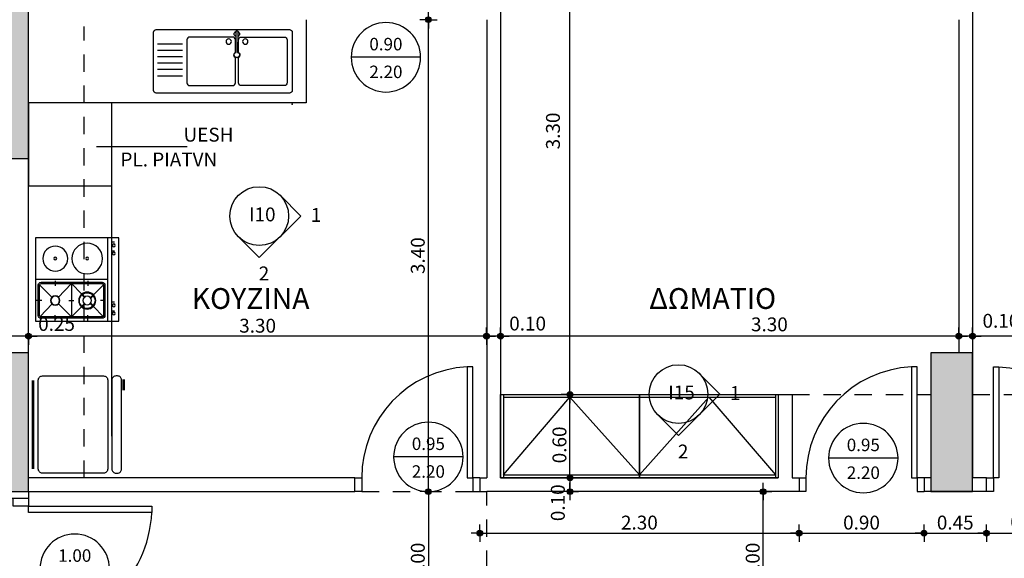
# Model space of a CAD drawing. Extents: x 780 to 1684, y 1729 to 3578.
# Drawn here: x 855 to 862, y 1789 to 1793 of the extents above; entities that cross this region are included whole.
import ezdxf
from ezdxf.enums import TextEntityAlignment as Align

# ---------------------------------------------------------------- set-up
doc = ezdxf.new("R2010")
doc.units = 0
doc.header["$MEASUREMENT"] = 0
doc.linetypes.add('HIDDEN2', pattern=[0.1875, 0.125, -0.0625])
doc.layers.get('0').update_dxf_attribs({"linetype": 'CONTINUOUS'})
doc.layers.get('DEFPOINTS').update_dxf_attribs({"linetype": 'CONTINUOUS'})
for name, color, linetype in [('ATTRIBUTES', 3, 'CONTINUOUS'), ('COL', 6, 'CONTINUOUS'), ('DIMENSIONS', 4, 'CONTINUOUS'), ('K-DIM', 1, 'CONTINUOUS'), ('K-FURN', 2, 'CONTINUOUS'), ('K-FURN-F', 2, 'CONTINUOUS'), ('K-PROV-HID', 1, 'HIDDEN2'), ('K-TOMI-FILL', 252, 'CONTINUOUS'), ('K-WALL', 5, 'CONTINUOUS'), ('SYMBOLS', 3, 'CONTINUOUS'), ('TEXT', 1, 'CONTINUOUS'), ('WIN-DOORS', 2, 'CONTINUOUS')]:
    doc.layers.add(name, color=color, linetype=linetype)
doc.styles.add('GR-SANS', font='GR-SANS.SHX', dxfattribs={"height": 0.125})
doc.styles.add('GREEKWIN', font='ARIAL.TTF')
doc.dimstyles.new('dimblk', dxfattribs={"dimscale": 0.05, "dimtxt": 2, "dimasz": 0.05, "dimexe": 0.18, "dimexo": 0.0625, "dimgap": 0.5, "dimtad": 1, "dimzin": 0, "dimdsep": 46, "dimtxsty": 'GREEKWIN', "dimblk1": 'DIMBLK', "dimblk2": 'DIMBLK', "dimsah": 1, "dimcen": 0.09, "dimse1": 1, "dimse2": 1, "dimclrt": 3, "dimadec": 0, "dimazin": 0, "dimtfac": 1, "dimtmove": 2, "dimatfit": 3, "dimldrblk": 'DIMBLK', "dimfxl": 0, "dimtolj": 1, "dimtzin": 0, "dimarcsym": 0})

# ---------------------------------------------------------------- blocks, each defined once
blk = doc.blocks.new('d090r10k')
at = {"layer": 'WIN-DOORS'}
blk.add_lwpolyline([(-0.05, 0), (-0.05, 0.8), (-0.09, 0.8), (-0.09, 0)], close=True, dxfattribs=at)
for points in [[(-0.9, 0), (-0.85, 0), (-0.85, -0.1), (-0.9, -0.1)], [(0, 0), (-0.05, 0), (-0.05, -0.1), (0, -0.1)]]:
    blk.add_lwpolyline(points, dxfattribs=at)
at = {"layer": 'WIN-DOORS', "color": 1}
blk.add_arc((-0.05, 0), 0.8, 92.86598, 180, dxfattribs=at)
blk = doc.blocks.new('DIMDR')
at = {"layer": 'ATTRIBUTES'}
blk.add_line((-0.25, 0), (0.25, 0), dxfattribs=at)
blk.add_circle((0, 0), 0.25, dxfattribs=at)
at = {"layer": 'ATTRIBUTES', "style": 'GREEKWIN'}
for tag, p in [('PL', (0, 0.05)), ('PR', (0, -0.15))]:
    blk.add_attdef(tag, text='', height=0.09, dxfattribs=at).set_placement(p, align=Align.CENTER)
blk = doc.blocks.new('D090L10K')
at = {"layer": 'WIN-DOORS'}
blk.add_lwpolyline([(0.05, 0.1), (0.05, 0.9), (0.09, 0.9), (0.09, 0.1)], close=True, dxfattribs=at)
for points in [[(0, 0.1), (0.05, 0.1), (0.05, 0), (0, 0)], [(0.9, 0.1), (0.85, 0.1), (0.85, 0), (0.9, 0)]]:
    blk.add_lwpolyline(points, dxfattribs=at)
at = {"layer": 'WIN-DOORS', "color": 1}
blk.add_arc((0.05, 0.1), 0.8, 0, 87.13402, dxfattribs=at)
blk = doc.blocks.new('SINK')
at = {"layer": 'K-FURN', "color": 2}
for p, q in [((0.7913, 0.4333), (0.9705, 0.4333)), ((0.7913, 0.3874), (0.9705, 0.3874)), ((0.7913, 0.3415), (0.9705, 0.3415)), ((0.7913, 0.2956), (0.9705, 0.2956)), ((0.7913, 0.2498), (0.9705, 0.2498)), ((0.7913, 0.2039), (0.9705, 0.2039))]:
    blk.add_line(p, q, dxfattribs=at)
at = {"layer": 'K-FURN'}
blk.add_lwpolyline([(0.02, 0.0804), (0.98, 0.0804, 0.414214), (1, 0.1004), (1, 0.5186, 0.414214), (0.98, 0.5386), (0.02, 0.5386, 0.414214), (0, 0.5186), (0, 0.1004, 0.414214)], format="xyb", close=True, dxfattribs=at)
at = {"layer": 'K-FURN', "color": 2}
for points in [[(0.3876, 0.3707), (0.3876, 0.4648, 0.414214), (0.3676, 0.4848), (0.0576, 0.4848, 0.414214), (0.0376, 0.4648), (0.0376, 0.1548, 0.414214), (0.0576, 0.1348), (0.3676, 0.1348, 0.414214), (0.3876, 0.1548), (0.3876, 0.341)], [(0.4095, 0.3721), (0.4095, 0.4648, -0.414214), (0.4295, 0.4848), (0.7395, 0.4848, -0.414214), (0.7595, 0.4648), (0.7595, 0.1548, -0.414214), (0.7395, 0.1348), (0.4295, 0.1348, -0.414214), (0.4095, 0.1548), (0.4095, 0.3395)]]:
    blk.add_lwpolyline(points, format="xyb", dxfattribs=at)
at = {"layer": 'K-FURN'}
blk.add_point((0, 0), dxfattribs=at)
at = {"layer": 'K-FURN-F'}
blk.add_lwpolyline([(0.4047, 0.3742), (0.4056, 0.5268, 0.415908), (0.4036, 0.5288), (0.3956, 0.5288, 0.415908), (0.3936, 0.5268), (0.3945, 0.3742)], format="xyb", dxfattribs=at)
at = {"layer": 'K-FURN-F', "color": 1}
for centre in [(0.3389, 0.452), (0.4582, 0.452)]:
    blk.add_circle(centre, 0.0191, dxfattribs=at)
at = {"layer": 'K-FURN-F', "color": 2}
for start, end in [(108.25189, 252.41052), (287.58948, 71.74811)]:
    blk.add_arc((0.3996, 0.5066), 0.0191, start, end, dxfattribs=at)
at = {"layer": 'K-FURN-F', "color": 1}
blk.add_arc((0.3996, 0.3558), 0.021, 105.18811, 74.81189, dxfattribs=at)
at = {"layer": 'K-FURN-F'}
blk.add_arc((0.3996, 0.3558), 0.0191, 105.18811, 74.81189, dxfattribs=at)
blk = doc.blocks.new('DIMBLK')
at = {"layer": 'K-DIM'}
for q in [(-25, 0), (0, 25), (25, 0), (0, -25)]:
    blk.add_line((0, 0), q, dxfattribs=at)
at = {"layer": 'K-DIM', "color": 3, "const_width": 8.25}
blk.add_lwpolyline([(-4.125, 0, 1), (4.125, 0, 1)], format="xyb", close=True, dxfattribs=at)
at = {"layer": 'K-DIM'}
blk.add_circle((0, 0), 8.25, dxfattribs=at)
blk = doc.blocks.new('*D241')
at = {"layer": 'DEFPOINTS', "color": 0}
for p in [(856.8331, 1793.1517), (857.513, 1793.1517), (858.1255, 1789.7517)]:
    blk.add_point(p, dxfattribs=at)
at = {"layer": 'K-DIM', "color": 0, "lineweight": -2}
blk.add_line((857.513, 1789.7542), (857.513, 1793.1492), dxfattribs=at)
at = {"layer": 'K-DIM', "color": 0, "lineweight": -2, "xscale": 0.0025, "yscale": 0.0025, "zscale": 0.0025}
for p, rotation in [((857.513, 1793.1517), 90), ((857.513, 1789.7517), 270)]:
    blk.add_blockref('DIMBLK', p, dxfattribs=dict(at, rotation=rotation))
at = {"layer": 'K-DIM', "color": 3, "insert": (857.4369, 1791.4517), "char_height": 0.1, "attachment_point": 5, "rotation": 90, "style": 'GREEKWIN'}
blk.add_mtext('\\A1;3.40', dxfattribs=at)
blk = doc.blocks.new('*D242')
at = {"layer": 'DEFPOINTS', "color": 0}
for p in [(859.0872, 1789.7517), (859.9252, 1789.7517), (859.8372, 1788.7517)]:
    blk.add_point(p, dxfattribs=at)
at = {"layer": 'K-DIM', "color": 0, "lineweight": -2}
blk.add_line((859.9252, 1788.7542), (859.9252, 1789.7492), dxfattribs=at)
at = {"layer": 'K-DIM', "color": 0, "lineweight": -2, "xscale": 0.0025, "yscale": 0.0025, "zscale": 0.0025}
for p, rotation in [((859.9252, 1789.7517), 90), ((859.9252, 1788.7517), 270)]:
    blk.add_blockref('DIMBLK', p, dxfattribs=dict(at, rotation=rotation))
at = {"layer": 'K-DIM', "color": 3, "insert": (859.8491, 1789.2517), "char_height": 0.1, "attachment_point": 5, "rotation": 90, "style": 'GREEKWIN'}
blk.add_mtext('\\A1;1.00', dxfattribs=at)
blk = doc.blocks.new('*D375')
at = {"layer": 'DEFPOINTS', "color": 0}
for p in [(855.8755, 1793.4517), (857.513, 1793.4517), (856.9986, 1793.1517)]:
    blk.add_point(p, dxfattribs=at)
at = {"layer": 'K-DIM', "color": 0, "lineweight": -2}
blk.add_line((857.513, 1793.1542), (857.513, 1793.4492), dxfattribs=at)
at = {"layer": 'K-DIM', "color": 0, "lineweight": -2, "xscale": 0.0025, "yscale": 0.0025, "zscale": 0.0025}
for p, rotation in [((857.513, 1793.4517), 90), ((857.513, 1793.1517), 270)]:
    blk.add_blockref('DIMBLK', p, dxfattribs=dict(at, rotation=rotation))
at = {"layer": 'K-DIM', "color": 3, "insert": (857.4196, 1793.5999), "char_height": 0.1, "attachment_point": 5, "rotation": 90, "style": 'GREEKWIN'}
blk.add_mtext('\\A1;0.30', dxfattribs=at)
blk = doc.blocks.new('*D251')
at = {"layer": 'DEFPOINTS', "color": 0}
for p in [(858.1255, 1789.7517), (857.513, 1788.7517), (857.9331, 1788.7517)]:
    blk.add_point(p, dxfattribs=at)
at = {"layer": 'K-DIM', "color": 0, "lineweight": -2}
blk.add_line((857.513, 1789.7492), (857.513, 1788.7542), dxfattribs=at)
at = {"layer": 'K-DIM', "color": 0, "lineweight": -2, "xscale": 0.0025, "yscale": 0.0025, "zscale": 0.0025}
for p, rotation in [((857.513, 1789.7517), 90), ((857.513, 1788.7517), 270)]:
    blk.add_blockref('DIMBLK', p, dxfattribs=dict(at, rotation=rotation))
at = {"layer": 'K-DIM', "color": 3, "insert": (857.437, 1789.2517), "char_height": 0.1, "attachment_point": 5, "rotation": 90, "style": 'GREEKWIN'}
blk.add_mtext('\\A1;1.00', dxfattribs=at)
blk = doc.blocks.new('*D255')
at = {"layer": 'DEFPOINTS', "color": 0}
for p in [(857.9331, 1791.9323), (854.6331, 1791.5323), (854.6331, 1790.871)]:
    blk.add_point(p, dxfattribs=at)
at = {"layer": 'K-DIM', "color": 0, "lineweight": -2}
blk.add_line((857.9306, 1790.871), (854.6356, 1790.871), dxfattribs=at)
at = {"layer": 'K-DIM', "color": 0, "lineweight": -2, "xscale": 0.0025, "yscale": 0.0025, "zscale": 0.0025, "rotation": 180}
blk.add_blockref('DIMBLK', (854.6331, 1790.871), dxfattribs=at)
at = {"layer": 'K-DIM', "color": 0, "lineweight": -2, "xscale": 0.0025, "yscale": 0.0025, "zscale": 0.0025}
blk.add_blockref('DIMBLK', (857.9331, 1790.871), dxfattribs=at)
at = {"layer": 'K-DIM', "color": 3, "insert": (856.2831, 1790.9471), "char_height": 0.1, "attachment_point": 5, "style": 'GREEKWIN'}
blk.add_mtext('\\A1;3.30', dxfattribs=at)
blk = doc.blocks.new('*D256')
at = {"layer": 'DEFPOINTS', "color": 0}
for p in [(854.6331, 1791.5323), (854.3831, 1791.0323), (854.3831, 1790.871)]:
    blk.add_point(p, dxfattribs=at)
at = {"layer": 'K-DIM', "color": 0, "lineweight": -2}
blk.add_line((854.6306, 1790.871), (854.3856, 1790.871), dxfattribs=at)
at = {"layer": 'K-DIM', "color": 0, "lineweight": -2, "xscale": 0.0025, "yscale": 0.0025, "zscale": 0.0025, "rotation": 180}
blk.add_blockref('DIMBLK', (854.3831, 1790.871), dxfattribs=at)
at = {"layer": 'K-DIM', "color": 0, "lineweight": -2, "xscale": 0.0025, "yscale": 0.0025, "zscale": 0.0025}
blk.add_blockref('DIMBLK', (854.6331, 1790.871), dxfattribs=at)
at = {"layer": 'K-DIM', "color": 3, "insert": (854.835, 1790.9599), "char_height": 0.1, "attachment_point": 5, "style": 'GREEKWIN'}
blk.add_mtext('\\A1;0.25', dxfattribs=at)
blk = doc.blocks.new('*D257')
at = {"layer": 'DEFPOINTS', "color": 0}
for p in [(858.0597, 1790.451), (858.5331, 1790.451), (858.0597, 1789.851)]:
    blk.add_point(p, dxfattribs=at)
at = {"layer": 'K-DIM', "color": 0, "lineweight": -2}
blk.add_line((858.5331, 1789.8535), (858.5331, 1790.4485), dxfattribs=at)
at = {"layer": 'K-DIM', "color": 0, "lineweight": -2, "xscale": 0.0025, "yscale": 0.0025, "zscale": 0.0025}
for p, rotation in [((858.5331, 1790.451), 90), ((858.5331, 1789.851), 270)]:
    blk.add_blockref('DIMBLK', p, dxfattribs=dict(at, rotation=rotation))
at = {"layer": 'K-DIM', "color": 3, "insert": (858.4571, 1790.0885), "char_height": 0.1, "attachment_point": 5, "rotation": 90, "style": 'GREEKWIN'}
blk.add_mtext('\\A1;0.60', dxfattribs=at)
blk = doc.blocks.new('*D258')
at = {"layer": 'DEFPOINTS', "color": 0}
for p in [(858.0297, 1793.751), (858.5331, 1793.751), (858.0597, 1790.451)]:
    blk.add_point(p, dxfattribs=at)
at = {"layer": 'K-DIM', "color": 0, "lineweight": -2}
blk.add_line((858.5331, 1790.4535), (858.5331, 1793.7485), dxfattribs=at)
at = {"layer": 'K-DIM', "color": 0, "lineweight": -2, "xscale": 0.0025, "yscale": 0.0025, "zscale": 0.0025}
for p, rotation in [((858.5331, 1793.751), 90), ((858.5331, 1790.451), 270)]:
    blk.add_blockref('DIMBLK', p, dxfattribs=dict(at, rotation=rotation))
at = {"layer": 'K-DIM', "color": 3, "insert": (858.4105, 1792.3501), "char_height": 0.1, "attachment_point": 5, "rotation": 90, "style": 'GREEKWIN'}
blk.add_mtext('\\A1;3.30', dxfattribs=at)
blk = doc.blocks.new('*D262')
at = {"layer": 'DEFPOINTS', "color": 0}
for p in [(864.7331, 1791.9323), (861.4331, 1791.5323), (861.4331, 1790.871)]:
    blk.add_point(p, dxfattribs=at)
at = {"layer": 'K-DIM', "color": 0, "lineweight": -2}
blk.add_line((864.7306, 1790.871), (861.4356, 1790.871), dxfattribs=at)
at = {"layer": 'K-DIM', "color": 0, "lineweight": -2, "xscale": 0.0025, "yscale": 0.0025, "zscale": 0.0025, "rotation": 180}
blk.add_blockref('DIMBLK', (861.4331, 1790.871), dxfattribs=at)
at = {"layer": 'K-DIM', "color": 0, "lineweight": -2, "xscale": 0.0025, "yscale": 0.0025, "zscale": 0.0025}
blk.add_blockref('DIMBLK', (864.7331, 1790.871), dxfattribs=at)
at = {"layer": 'K-DIM', "color": 3, "insert": (863.0831, 1790.9471), "char_height": 0.1, "attachment_point": 5, "style": 'GREEKWIN'}
blk.add_mtext('\\A1;3.30', dxfattribs=at)
blk = doc.blocks.new('*D268')
at = {"layer": 'DEFPOINTS', "color": 0}
for p in [(861.3331, 1791.9323), (858.0331, 1791.5323), (858.0331, 1790.871)]:
    blk.add_point(p, dxfattribs=at)
at = {"layer": 'K-DIM', "color": 0, "lineweight": -2}
blk.add_line((861.3306, 1790.871), (858.0356, 1790.871), dxfattribs=at)
at = {"layer": 'K-DIM', "color": 0, "lineweight": -2, "xscale": 0.0025, "yscale": 0.0025, "zscale": 0.0025, "rotation": 180}
blk.add_blockref('DIMBLK', (858.0331, 1790.871), dxfattribs=at)
at = {"layer": 'K-DIM', "color": 0, "lineweight": -2, "xscale": 0.0025, "yscale": 0.0025, "zscale": 0.0025}
blk.add_blockref('DIMBLK', (861.3331, 1790.871), dxfattribs=at)
at = {"layer": 'K-DIM', "color": 3, "insert": (859.9695, 1790.9569), "char_height": 0.1, "attachment_point": 5, "style": 'GREEKWIN'}
blk.add_mtext('\\A1;3.30', dxfattribs=at)
blk = doc.blocks.new('*D272')
at = {"layer": 'DEFPOINTS', "color": 0}
for p in [(858.0597, 1789.851), (858.5331, 1789.7517), (861.3331, 1789.7517)]:
    blk.add_point(p, dxfattribs=at)
at = {"layer": 'K-DIM', "color": 0, "lineweight": -2}
blk.add_line((858.5331, 1789.8485), (858.5331, 1789.7542), dxfattribs=at)
at = {"layer": 'K-DIM', "color": 0, "lineweight": -2, "xscale": 0.0025, "yscale": 0.0025, "zscale": 0.0025}
for p, rotation in [((858.5331, 1789.851), 90), ((858.5331, 1789.7517), 270)]:
    blk.add_blockref('DIMBLK', p, dxfattribs=dict(at, rotation=rotation))
at = {"layer": 'K-DIM', "color": 3, "insert": (858.4457, 1789.6716), "char_height": 0.1, "attachment_point": 5, "rotation": 90, "style": 'GREEKWIN'}
blk.add_mtext('\\A1;0.10', dxfattribs=at)
blk = doc.blocks.new('*D277')
at = {"layer": 'DEFPOINTS', "color": 0}
for p in [(857.8831, 1789.7517), (860.1831, 1789.7517), (860.1831, 1789.4528)]:
    blk.add_point(p, dxfattribs=at)
at = {"layer": 'K-DIM', "color": 0, "lineweight": -2}
blk.add_line((857.8856, 1789.4528), (860.1806, 1789.4528), dxfattribs=at)
at = {"layer": 'K-DIM', "color": 0, "lineweight": -2, "xscale": 0.0025, "yscale": 0.0025, "zscale": 0.0025, "rotation": 180}
blk.add_blockref('DIMBLK', (857.8831, 1789.4528), dxfattribs=at)
at = {"layer": 'K-DIM', "color": 0, "lineweight": -2, "xscale": 0.0025, "yscale": 0.0025, "zscale": 0.0025}
blk.add_blockref('DIMBLK', (860.1831, 1789.4528), dxfattribs=at)
at = {"layer": 'K-DIM', "color": 3, "insert": (859.0331, 1789.5289), "char_height": 0.1, "attachment_point": 5, "style": 'GREEKWIN'}
blk.add_mtext('\\A1;2.30', dxfattribs=at)
blk = doc.blocks.new('*D278')
at = {"layer": 'DEFPOINTS', "color": 0}
for p in [(860.1831, 1789.7517), (861.0831, 1789.7517), (861.0831, 1789.4528)]:
    blk.add_point(p, dxfattribs=at)
at = {"layer": 'K-DIM', "color": 0, "lineweight": -2}
blk.add_line((860.1856, 1789.4528), (861.0806, 1789.4528), dxfattribs=at)
at = {"layer": 'K-DIM', "color": 0, "lineweight": -2, "xscale": 0.0025, "yscale": 0.0025, "zscale": 0.0025, "rotation": 180}
blk.add_blockref('DIMBLK', (860.1831, 1789.4528), dxfattribs=at)
at = {"layer": 'K-DIM', "color": 0, "lineweight": -2, "xscale": 0.0025, "yscale": 0.0025, "zscale": 0.0025}
blk.add_blockref('DIMBLK', (861.0831, 1789.4528), dxfattribs=at)
at = {"layer": 'K-DIM', "color": 3, "insert": (860.6331, 1789.5289), "char_height": 0.1, "attachment_point": 5, "style": 'GREEKWIN'}
blk.add_mtext('\\A1;0.90', dxfattribs=at)
blk = doc.blocks.new('*D279')
at = {"layer": 'DEFPOINTS', "color": 0}
for p in [(861.0831, 1789.7517), (861.5331, 1789.7517), (861.5331, 1789.4528)]:
    blk.add_point(p, dxfattribs=at)
at = {"layer": 'K-DIM', "color": 0, "lineweight": -2}
blk.add_line((861.0856, 1789.4528), (861.5306, 1789.4528), dxfattribs=at)
at = {"layer": 'K-DIM', "color": 0, "lineweight": -2, "xscale": 0.0025, "yscale": 0.0025, "zscale": 0.0025, "rotation": 180}
blk.add_blockref('DIMBLK', (861.0831, 1789.4528), dxfattribs=at)
at = {"layer": 'K-DIM', "color": 0, "lineweight": -2, "xscale": 0.0025, "yscale": 0.0025, "zscale": 0.0025}
blk.add_blockref('DIMBLK', (861.5331, 1789.4528), dxfattribs=at)
at = {"layer": 'K-DIM', "color": 3, "insert": (861.3081, 1789.5289), "char_height": 0.1, "attachment_point": 5, "style": 'GREEKWIN'}
blk.add_mtext('\\A1;0.45', dxfattribs=at)
blk = doc.blocks.new('*D280')
at = {"layer": 'DEFPOINTS', "color": 0}
for p in [(861.5331, 1789.7517), (862.4331, 1789.7517), (862.4331, 1789.4528)]:
    blk.add_point(p, dxfattribs=at)
at = {"layer": 'K-DIM', "color": 0, "lineweight": -2}
blk.add_line((861.5356, 1789.4528), (862.4306, 1789.4528), dxfattribs=at)
at = {"layer": 'K-DIM', "color": 0, "lineweight": -2, "xscale": 0.0025, "yscale": 0.0025, "zscale": 0.0025, "rotation": 180}
blk.add_blockref('DIMBLK', (861.5331, 1789.4528), dxfattribs=at)
at = {"layer": 'K-DIM', "color": 0, "lineweight": -2, "xscale": 0.0025, "yscale": 0.0025, "zscale": 0.0025}
blk.add_blockref('DIMBLK', (862.4331, 1789.4528), dxfattribs=at)
at = {"layer": 'K-DIM', "color": 3, "insert": (861.8374, 1789.5331), "char_height": 0.1, "attachment_point": 5, "style": 'GREEKWIN'}
blk.add_mtext('\\A1;0.90', dxfattribs=at)
blk = doc.blocks.new('*D289')
at = {"layer": 'DEFPOINTS', "color": 0}
for p in [(861.4331, 1791.5323), (861.3331, 1790.871), (861.3331, 1788.3182)]:
    blk.add_point(p, dxfattribs=at)
at = {"layer": 'K-DIM', "color": 0, "lineweight": -2}
blk.add_line((861.4306, 1790.871), (861.3356, 1790.871), dxfattribs=at)
at = {"layer": 'K-DIM', "color": 0, "lineweight": -2, "xscale": 0.0025, "yscale": 0.0025, "zscale": 0.0025, "rotation": 180}
blk.add_blockref('DIMBLK', (861.3331, 1790.871), dxfattribs=at)
at = {"layer": 'K-DIM', "color": 0, "lineweight": -2, "xscale": 0.0025, "yscale": 0.0025, "zscale": 0.0025}
blk.add_blockref('DIMBLK', (861.4331, 1790.871), dxfattribs=at)
at = {"layer": 'K-DIM', "color": 3, "insert": (861.6372, 1790.9825), "char_height": 0.1, "attachment_point": 5, "style": 'GREEKWIN'}
blk.add_mtext('\\A1;0.10', dxfattribs=at)
blk = doc.blocks.new('*D290')
at = {"layer": 'DEFPOINTS', "color": 0}
for p in [(858.0331, 1791.5323), (857.9308, 1790.871), (857.9308, 1790.871)]:
    blk.add_point(p, dxfattribs=at)
at = {"layer": 'K-DIM', "color": 0, "lineweight": -2}
blk.add_line((858.0306, 1790.871), (857.9333, 1790.871), dxfattribs=at)
at = {"layer": 'K-DIM', "color": 0, "lineweight": -2, "xscale": 0.0025, "yscale": 0.0025, "zscale": 0.0025, "rotation": 180}
blk.add_blockref('DIMBLK', (857.9308, 1790.871), dxfattribs=at)
at = {"layer": 'K-DIM', "color": 0, "lineweight": -2, "xscale": 0.0025, "yscale": 0.0025, "zscale": 0.0025}
blk.add_blockref('DIMBLK', (858.0331, 1790.871), dxfattribs=at)
at = {"layer": 'K-DIM', "color": 3, "insert": (858.228, 1790.9626), "char_height": 0.1, "attachment_point": 5, "style": 'GREEKWIN'}
blk.add_mtext('\\A1;0.10', dxfattribs=at)
blk = doc.blocks.new('*D292')
at = {"layer": 'DEFPOINTS', "color": 0}
for p in [(857.9331, 1795.0826), (858.0331, 1795.0826), (857.9331, 1788.171)]:
    blk.add_point(p, dxfattribs=at)
at = {"layer": 'K-DIM', "color": 0, "lineweight": -2}
blk.add_line((858.0306, 1788.171), (857.9356, 1788.171), dxfattribs=at)
at = {"layer": 'K-DIM', "color": 0, "lineweight": -2, "xscale": 0.0025, "yscale": 0.0025, "zscale": 0.0025, "rotation": 180}
blk.add_blockref('DIMBLK', (857.9331, 1788.171), dxfattribs=at)
at = {"layer": 'K-DIM', "color": 0, "lineweight": -2, "xscale": 0.0025, "yscale": 0.0025, "zscale": 0.0025}
blk.add_blockref('DIMBLK', (858.0331, 1788.171), dxfattribs=at)
at = {"layer": 'K-DIM', "color": 3, "insert": (857.7598, 1788.2753), "char_height": 0.1, "attachment_point": 5, "style": 'GREEKWIN'}
blk.add_mtext('\\A1;0.10', dxfattribs=at)
blk = doc.blocks.new('*D294')
at = {"layer": 'DEFPOINTS', "color": 0}
for p in [(856.9831, 1789.7517), (857.8831, 1789.7517), (856.9831, 1789.0026)]:
    blk.add_point(p, dxfattribs=at)
at = {"layer": 'K-DIM', "color": 0, "lineweight": -2}
blk.add_line((857.8806, 1789.0026), (856.9856, 1789.0026), dxfattribs=at)
at = {"layer": 'K-DIM', "color": 0, "lineweight": -2, "xscale": 0.0025, "yscale": 0.0025, "zscale": 0.0025, "rotation": 180}
blk.add_blockref('DIMBLK', (856.9831, 1789.0026), dxfattribs=at)
at = {"layer": 'K-DIM', "color": 0, "lineweight": -2, "xscale": 0.0025, "yscale": 0.0025, "zscale": 0.0025}
blk.add_blockref('DIMBLK', (857.8831, 1789.0026), dxfattribs=at)
at = {"layer": 'K-DIM', "color": 3, "insert": (857.2267, 1789.0875), "char_height": 0.1, "attachment_point": 5, "style": 'GREEKWIN'}
blk.add_mtext('\\A1;0.90', dxfattribs=at)
blk = doc.blocks.new('*D295')
at = {"layer": 'DEFPOINTS', "color": 0}
for p in [(854.6331, 1789.7517), (856.9831, 1789.7517), (854.6331, 1789.0026)]:
    blk.add_point(p, dxfattribs=at)
at = {"layer": 'K-DIM', "color": 0, "lineweight": -2}
blk.add_line((856.9806, 1789.0026), (854.6356, 1789.0026), dxfattribs=at)
at = {"layer": 'K-DIM', "color": 0, "lineweight": -2, "xscale": 0.0025, "yscale": 0.0025, "zscale": 0.0025, "rotation": 180}
blk.add_blockref('DIMBLK', (854.6331, 1789.0026), dxfattribs=at)
at = {"layer": 'K-DIM', "color": 0, "lineweight": -2, "xscale": 0.0025, "yscale": 0.0025, "zscale": 0.0025}
blk.add_blockref('DIMBLK', (856.9831, 1789.0026), dxfattribs=at)
at = {"layer": 'K-DIM', "color": 3, "insert": (855.8081, 1789.0787), "char_height": 0.1, "attachment_point": 5, "style": 'GREEKWIN'}
blk.add_mtext('\\A1;2.35', dxfattribs=at)
blk = doc.blocks.new('*D296')
at = {"layer": 'DEFPOINTS', "color": 0}
for p in [(857.8831, 1789.7517), (857.9355, 1789.0026), (857.9355, 1789.0026)]:
    blk.add_point(p, dxfattribs=at)
at = {"layer": 'K-DIM', "color": 0, "lineweight": -2}
for p, q in [((857.8806, 1789.0026), (857.8781, 1789.0026)), ((857.8831, 1789.0026), (857.9355, 1789.0026)), ((857.938, 1789.0026), (857.9405, 1789.0026))]:
    blk.add_line(p, q, dxfattribs=at)
at = {"layer": 'K-DIM', "color": 0, "lineweight": -2, "xscale": 0.0025, "yscale": 0.0025, "zscale": 0.0025}
blk.add_blockref('DIMBLK', (857.8831, 1789.0026), dxfattribs=at)
at = {"layer": 'K-DIM', "color": 0, "lineweight": -2, "xscale": 0.0025, "yscale": 0.0025, "zscale": 0.0025, "rotation": 180}
blk.add_blockref('DIMBLK', (857.9355, 1789.0026), dxfattribs=at)
at = {"layer": 'K-DIM', "color": 3, "insert": (857.7299, 1789.0805), "char_height": 0.1, "attachment_point": 5, "style": 'GREEKWIN'}
blk.add_mtext('\\A1;0.05', dxfattribs=at)
blk = doc.blocks.new('COOK')
at = {"layer": 'K-FURN', "color": 2}
for p, q in [((0.3, 0.08), (0.3, 0.6)), ((0.34, 0.57), (0.4305, 0.4795)), ((0.4752, 0.479), (0.5671, 0.5671)), ((0.33, 0.34), (0.43, 0.4358)), ((0.4747, 0.4353), (0.57, 0.34)), ((0.33, 0.34), (0.406, 0.2672)), ((0.4983, 0.2683), (0.57, 0.34)), ((0.34, 0.11), (0.4117, 0.1817)), ((0.4943, 0.1826), (0.5671, 0.1129)), ((0.6, 0.08), (0, 0.08))]:
    blk.add_line(p, q, dxfattribs=at)
at = {"layer": 'K-FURN'}
blk.add_lwpolyline([(0, 0), (0, 0.6), (0.6, 0.6), (0.6, 0)], close=True, dxfattribs=at)
at = {"layer": 'K-FURN', "color": 2}
for centre, radius in [((0.15, 0.4574), 0.0894), ((0.4526, 0.4574), 0.0313), ((0.15, 0.2274), 0.1108), ((0.4526, 0.2274), 0.0613)]:
    blk.add_circle(centre, radius, dxfattribs=at)
at = {"layer": 'K-FURN-F'}
for p, q in [((0.4526, 0.5547), (0.4526, 0.592)), ((0.3099, 0.4574), (0.3472, 0.4574)), ((0.5953, 0.4574), (0.558, 0.4574)), ((0.4526, 0.3601), (0.4526, 0.3228)), ((0.32, 0.34), (0.58, 0.34)), ((0.3099, 0.2226), (0.3472, 0.2226)), ((0.5953, 0.2226), (0.558, 0.2226)), ((0.4526, 0.0947), (0.4526, 0.132))]:
    blk.add_line(p, q, dxfattribs=at)
at = {"layer": 'K-FURN-F', "color": 2}
for p, q in [((0.4043, 0.2654), (0.4263, 0.2443)), ((0.4077, 0.269), (0.4297, 0.2479)), ((0.4753, 0.2489), (0.4965, 0.27)), ((0.4789, 0.2453), (0.5, 0.2665)), ((0.41, 0.1835), (0.4311, 0.2047)), ((0.4135, 0.18), (0.4347, 0.2011)), ((0.471, 0.2015), (0.4926, 0.1808)), ((0.4745, 0.2051), (0.4961, 0.1844)), ((0.0287, 0.0456), (0.0287, 0.0313)), ((0.0934, 0.0456), (0.0934, 0.0313)), ((0.4609, 0.0456), (0.4609, 0.0313)), ((0.5256, 0.0456), (0.5256, 0.0313))]:
    blk.add_line(p, q, dxfattribs=at)
for points in [[(0.34, 0.1), (0.56, 0.1, 0.414214), (0.58, 0.12), (0.58, 0.56, 0.414214), (0.56, 0.58), (0.34, 0.58, 0.414214), (0.32, 0.56), (0.32, 0.12, 0.414214)], [(0.34, 0.11), (0.56, 0.11, 0.414214), (0.57, 0.12), (0.57, 0.56, 0.414214), (0.56, 0.57), (0.34, 0.57, 0.414214), (0.33, 0.56), (0.33, 0.12, 0.414214)]]:
    blk.add_lwpolyline(points, format="xyb", close=True, dxfattribs=at)
for centre in [(0.15, 0.4574), (0.15, 0.2274), (0.0546, 0.0365), (0.1141, 0.0365), (0.4868, 0.0365), (0.5463, 0.0365)]:
    blk.add_circle(centre, 0.01, dxfattribs=at)
at = {"layer": 'K-FURN-F', "color": 1}
blk.add_circle((0.4526, 0.4574), 0.0338, dxfattribs=at)
at = {"layer": 'K-FURN-F'}
blk.add_circle((0.4526, 0.2274), 0.0313, dxfattribs=at)
at = {"layer": 'K-FURN-F', "color": 2}
for centre, radius, start, end in [((0.4526, 0.2274), 0.0563, 142.34317, 225.93156), ((0.4526, 0.2274), 0.0563, 44.06844, 137.23992), ((0.428, 0.2461), 0.0025, 226.23425, 46.23425), ((0.4771, 0.2471), 0.0025, 135, 315), ((0.4526, 0.2274), 0.0563, 315.22858, 38.9656), ((0.4526, 0.2274), 0.0563, 231.0344, 310.12534), ((0.4329, 0.2029), 0.0025, 315, 135), ((0.4727, 0.2033), 0.0025, 46.23425, 226.23425)]:
    blk.add_arc(centre, radius, start, end, dxfattribs=at)
blk = doc.blocks.new('RFG1')
at = {"const_width": 0.02}
for points in [[(-0.6669, 0.3181), (-0.6669, 0.2378)], [(-0.0139, 0.3114), (-0.0139, -0.3273)]]:
    blk.add_lwpolyline(points, dxfattribs=at)
for points in [[(-0.5814, 0.3121), (-0.5814, -0.3279, -0.414214), (-0.6114, -0.3579), (-0.6214, -0.3579, -0.414214), (-0.6514, -0.3279), (-0.6514, 0.3121, -0.414214), (-0.6214, 0.3421), (-0.6114, 0.3421, -0.414214)], [(-0.5214, -0.3579), (-0.0814, -0.3579, 0.414214), (-0.0514, -0.3279), (-0.0514, 0.3121, 0.414214), (-0.0814, 0.3421), (-0.5214, 0.3421, 0.414214), (-0.5514, 0.3121), (-0.5514, -0.3279, 0.414214)]]:
    blk.add_lwpolyline(points, format="xyb", close=True)

msp = doc.modelspace()

# ---------------------------------------------------------------- hatches: boundary and pattern name
at = {"layer": 'K-TOMI-FILL'}
for points in [[(854.6331, 1794.0517), (853.4331, 1794.0517), (853.4331, 1793.8017), (854.3831, 1793.8017), (854.3831, 1792.1517), (854.6331, 1792.1517)], [(854.6331, 1789.7517), (854.6331, 1790.7517), (854.3831, 1790.7517), (854.3831, 1789.7517)], [(861.4331, 1790.7517), (861.1331, 1790.7517), (861.1331, 1789.7517), (861.4331, 1789.7517)]]:
    msp.add_hatch(color=256, dxfattribs=at).paths.add_polyline_path(points)

# ---------------------------------------------------------------- linework, layer by layer
at = {"layer": 'COL'}
for points in [[(854.6331, 1794.0517), (853.4331, 1794.0517), (853.4331, 1793.8017), (854.3831, 1793.8017), (854.3831, 1792.1517), (854.6331, 1792.1517)], [(854.6331, 1789.7517), (854.6331, 1790.7517), (854.3831, 1790.7517), (854.3831, 1789.7517)], [(861.4331, 1790.7517), (861.1331, 1790.7517), (861.1331, 1789.7517), (861.4331, 1789.7517)]]:
    msp.add_lwpolyline(points, close=True, dxfattribs=at)
at = {"layer": 'DIMENSIONS', "color": 5}
msp.add_line((855.7753, 1792.2349), (855.1233, 1792.2349), dxfattribs=at)
at = {"layer": 'K-FURN'}
msp.add_lwpolyline([(854.6331, 1791.9539), (855.2331, 1791.9539), (855.2331, 1792.5539), (854.6331, 1792.5539)], close=True, dxfattribs=at)
at = {"layer": 'K-FURN-F'}
for p, q in [((856.6331, 1793.1517), (856.6331, 1792.5517)), ((856.6331, 1792.5517), (855.2331, 1792.5517)), ((855.2331, 1790.1517), (855.2331, 1792.5517)), ((858.0331, 1790.4517), (860.0331, 1790.4517)), ((858.0531, 1790.4517), (858.0531, 1789.8517)), ((858.0531, 1790.4317), (860.0131, 1790.4317)), ((860.0131, 1790.4517), (860.0131, 1789.8517)), ((858.0531, 1789.8717), (860.0131, 1789.8717))]:
    msp.add_line(p, q, dxfattribs=at)
for points in [[(859.0331, 1789.8517), (858.0331, 1789.8517), (858.0331, 1790.4517), (859.0331, 1790.4517)], [(860.0331, 1789.8517), (859.0331, 1789.8517), (859.0331, 1790.4517), (860.0331, 1790.4517)]]:
    msp.add_lwpolyline(points, close=True, dxfattribs=at)
for points in [[(858.0531, 1789.8717), (858.5331, 1790.4317), (859.0331, 1789.8717)], [(859.0331, 1789.8717), (859.5331, 1790.4317), (860.0131, 1789.8717)]]:
    msp.add_lwpolyline(points, dxfattribs=at)
at = {"layer": 'K-PROV-HID'}
for p, q in [((855.0331, 1789.8517), (855.0331, 1793.1017)), ((860.1331, 1790.4517), (861.1331, 1790.4517)), ((861.4331, 1790.4517), (862.5331, 1790.4517)), ((857.0331, 1789.7517), (857.8331, 1789.7517)), ((857.9331, 1788.7517), (857.9331, 1789.7516))]:
    msp.add_line(p, q, dxfattribs=at)
at = {"layer": 'K-WALL'}
for p, q in [((858.0331, 1793.7517), (858.0331, 1789.8517)), ((861.4331, 1793.7517), (861.4331, 1791.3017)), ((854.6331, 1789.8517), (854.6331, 1793.1517)), ((857.9331, 1793.1517), (857.9331, 1789.8517)), ((861.3331, 1793.1517), (861.3331, 1790.7517)), ((856.4444, 1791.8866), (856.594, 1791.7371)), ((856.2949, 1791.4381), (856.594, 1791.7371)), ((856.1454, 1791.5876), (856.2949, 1791.4381)), ((861.4331, 1791.3017), (861.4331, 1789.8517)), ((859.4639, 1790.604), (859.6134, 1790.4545)), ((859.3144, 1790.1554), (859.6134, 1790.4545)), ((860.0331, 1790.4517), (860.0331, 1789.8517)), ((860.0331, 1790.4517), (860.1331, 1790.4517)), ((860.1331, 1790.4517), (860.1331, 1789.8517)), ((859.1649, 1790.305), (859.3144, 1790.1554)), ((856.9831, 1789.8517), (854.6331, 1789.8517)), ((856.9831, 1789.7517), (856.9831, 1789.8517)), ((857.8831, 1789.8517), (857.9331, 1789.8517)), ((858.0331, 1789.8517), (860.0331, 1789.8517)), ((860.1331, 1789.8517), (860.1831, 1789.8517)), ((860.1831, 1789.8517), (860.1831, 1789.7517)), ((861.0831, 1789.8517), (861.0831, 1789.7517)), ((861.1331, 1789.8517), (861.0831, 1789.8517)), ((861.5331, 1789.8517), (861.4331, 1789.8517)), ((861.5331, 1789.7517), (861.5331, 1789.8517)), ((854.6331, 1789.7517), (856.9831, 1789.7517)), ((860.1831, 1789.7517), (857.9331, 1789.7517)), ((861.5331, 1789.7517), (861.0831, 1789.7517))]:
    msp.add_line(p, q, dxfattribs=at)
for points in [[(854.6331, 1789.7517), (854.6331, 1789.7017), (854.3831, 1789.7017), (854.3831, 1792.0017)], [(857.8831, 1789.8517), (857.8831, 1789.7517), (857.9331, 1789.7517)]]:
    msp.add_lwpolyline(points, dxfattribs=at)
for centre in [(856.2949, 1791.7371), (859.3144, 1790.4545)]:
    msp.add_circle(centre, 0.2115, dxfattribs=at)

# ---------------------------------------------------------------- block references
at = {"layer": 'K-FURN', "xscale": -1}
for name, p in [('SINK', (856.5331, 1792.5421)), ('RFG1', (854.6521, 1790.2431))]:
    msp.add_blockref(name, p, dxfattribs=at)
at = {"layer": 'K-FURN', "xscale": -1, "rotation": 90}
msp.add_blockref('COOK', (855.2831, 1791.5806), dxfattribs=at)
at = {"layer": 'SYMBOLS'}
ref = msp.add_blockref('DIMDR', (857.2073, 1792.8807), dxfattribs=dict(at, xscale=-1))
ref.add_attrib('PR', '2.20', dxfattribs={"layer": 'ATTRIBUTES', "height": 0.09, "style": 'GREEKWIN'}).set_placement((857.2073, 1792.7307), align=Align.CENTER)
ref.add_attrib('PL', '0.90', dxfattribs={"layer": 'ATTRIBUTES', "height": 0.09, "style": 'GREEKWIN'}).set_placement((857.2073, 1792.9307), align=Align.CENTER)
ref = msp.add_blockref('DIMDR', (857.513, 1790.0017), dxfattribs=dict(at, xscale=-1))
ref.add_attrib('PR', '2.20', dxfattribs={"layer": 'ATTRIBUTES', "height": 0.09, "style": 'GREEKWIN'}).set_placement((857.513, 1789.8517), align=Align.CENTER)
ref.add_attrib('PL', '0.95', dxfattribs={"layer": 'ATTRIBUTES', "height": 0.09, "style": 'GREEKWIN'}).set_placement((857.513, 1790.0517), align=Align.CENTER)
ref = msp.add_blockref('DIMDR', (860.646, 1789.9935), dxfattribs=dict(at, xscale=-1))
ref.add_attrib('PR', '2.20', dxfattribs={"layer": 'ATTRIBUTES', "height": 0.09, "style": 'GREEKWIN'}).set_placement((860.646, 1789.8435), align=Align.CENTER)
ref.add_attrib('PL', '0.95', dxfattribs={"layer": 'ATTRIBUTES', "height": 0.09, "style": 'GREEKWIN'}).set_placement((860.646, 1790.0435), align=Align.CENTER)
ref = msp.add_blockref('DIMDR', (854.9659, 1789.1963), dxfattribs=dict(at, xscale=-1))
ref.add_attrib('PR', '2.20', dxfattribs={"layer": 'ATTRIBUTES', "height": 0.09, "style": 'GREEKWIN'}).set_placement((854.9659, 1789.0463), align=Align.CENTER)
ref.add_attrib('PL', '1.00', dxfattribs={"layer": 'ATTRIBUTES', "height": 0.09, "style": 'GREEKWIN'}).set_placement((854.9659, 1789.2463), align=Align.CENTER)
at = {"layer": 'WIN-DOORS'}
for p in [(857.8831, 1789.8517), (861.0831, 1789.8517)]:
    msp.add_blockref('d090r10k', p, dxfattribs=at)
at = {"layer": 'WIN-DOORS', "xscale": -1}
msp.add_blockref('d090r10k', (861.5331, 1789.8517), dxfattribs=at)
at = {"layer": 'WIN-DOORS', "extrusion": (0, 0, -1), "xscale": -1.11111111111677, "yscale": 1.11111111111677, "zscale": -1.111111111116683, "rotation": 90}
msp.add_blockref('D090L10K', (-854.522, 1789.7017), dxfattribs=at)

# ---------------------------------------------------------------- texts
at = {"layer": 'DIMENSIONS', "style": 'GR-SANS'}
for s, p in [('UESH ', (855.7497, 1792.2733)), ('PL. PIATVN', (855.2951, 1792.0943))]:
    msp.add_text(s, height=0.1, dxfattribs=at).set_placement(p)
at = {"layer": 'K-WALL', "char_height": 0.1, "attachment_point": 1, "style": 'GREEKWIN'}
for s, insert, width in [('{\\fArial|b0|i0|c0|p34;I10\\fArial|b0|i0|c161|p34;}', (856.221, 1791.7989), 0.284802), ('{\\fArial|b0|i0|c161|p34;1}', (856.6658, 1791.7948), 0.12664), ('{\\fArial|b0|i0|c161|p34;2}', (856.291, 1791.3735), 0.083221), ('{\\fArial|b0|i0|c0|p34;I15\\fArial|b0|i0|c161|p34;}', (859.2405, 1790.5162), 0.284802), ('{\\fArial|b0|i0|c161|p34;1}', (859.6853, 1790.5122), 0.12664), ('{\\fArial|b0|i0|c161|p34;2}', (859.3104, 1790.0908), 0.083221)]:
    msp.add_mtext(s, dxfattribs=dict(at, insert=insert, width=width))
at = {"layer": 'TEXT', "style": 'GREEKWIN'}
for s, p in [('ΚΟΥΖΙΝΑ', (855.8085, 1791.068)), ('ΔΩΜΑΤΙΟ', (859.1039, 1791.068))]:
    msp.add_text(s, height=0.15, dxfattribs=at).set_placement(p)

# ---------------------------------------------------------------- dimensions: what is measured, and where the dimension line sits
at = {"layer": 'K-DIM'}
for base, p1, p2, angle, picture, middle in [((857.9331, 1788.171), (858.0331, 1795.0826), (857.9331, 1795.0826), 180, '*D292', (857.7598, 1788.2753)), ((858.5331, 1793.751), (858.0597, 1790.451), (858.0297, 1793.751), 90, '*D258', (858.4105, 1792.3501)), ((857.513, 1793.4517), (856.9986, 1793.1517), (855.8755, 1793.4517), 90, '*D375', (857.4196, 1793.5999)), ((858.5331, 1790.451), (858.0597, 1789.851), (858.0597, 1790.451), 90, '*D257', (858.4571, 1790.0885)), ((858.5331, 1789.7517), (858.0597, 1789.851), (861.3331, 1789.7517), 90, '*D272', (858.4457, 1789.6716)), ((856.9831, 1789.0026), (857.8831, 1789.7517), (856.9831, 1789.7517), 180, '*D294', (857.2267, 1789.0875)), ((857.9355, 1789.0026), (857.8831, 1789.7517), (857.9355, 1789.0026), 180, '*D296', (857.7299, 1789.0805))]:
    dim = msp.add_linear_dim(base=base, p1=p1, p2=p2, angle=angle, dimstyle='dimblk', dxfattribs=at)
    dim.commit()
    dim.dimension.update_dxf_attribs({"geometry": picture, "text_midpoint": middle, "dimtype": 160})
for base, p1, p2, angle, picture, middle in [((857.513, 1793.1517), (858.1255, 1789.7517), (856.8331, 1793.1517), 90, '*D241', (857.4369, 1791.4517)), ((857.513, 1788.7517), (858.1255, 1789.7517), (857.9331, 1788.7517), 90, '*D251', (857.437, 1789.2517)), ((859.9252, 1789.7517), (859.8372, 1788.7517), (859.0872, 1789.7517), 90, '*D242', (859.8491, 1789.2517)), ((854.6331, 1789.0026), (856.9831, 1789.7517), (854.6331, 1789.7517), 180, '*D295', (855.8081, 1789.0787))]:
    dim = msp.add_linear_dim(base=base, p1=p1, p2=p2, angle=angle, dimstyle='dimblk', dxfattribs=at)
    dim.commit()
    dim.dimension.update_dxf_attribs({"geometry": picture, "text_midpoint": middle})
at = {"layer": 'K-DIM', "color": 1}
for base, p1, p2, picture, middle in [((854.6331, 1790.871), (857.9331, 1791.9323), (854.6331, 1791.5323), '*D255', (856.2831, 1790.9471)), ((861.4331, 1790.871), (864.7331, 1791.9323), (861.4331, 1791.5323), '*D262', (863.0831, 1790.9471))]:
    dim = msp.add_linear_dim(base=base, p1=p1, p2=p2, angle=180, dimstyle='dimblk', dxfattribs=at)
    dim.commit()
    dim.dimension.update_dxf_attribs({"geometry": picture, "text_midpoint": middle})
for base, p1, p2, picture, middle in [((858.0331, 1790.871), (861.3331, 1791.9323), (858.0331, 1791.5323), '*D268', (859.9695, 1790.9569)), ((854.3831, 1790.871), (854.6331, 1791.5323), (854.3831, 1791.0323), '*D256', (854.835, 1790.9599)), ((857.9308, 1790.871), (858.0331, 1791.5323), (857.9308, 1790.871), '*D290', (858.228, 1790.9626)), ((861.3331, 1790.871), (861.4331, 1791.5323), (861.3331, 1788.3182), '*D289', (861.6372, 1790.9825))]:
    dim = msp.add_linear_dim(base=base, p1=p1, p2=p2, angle=180, dimstyle='dimblk', dxfattribs=at)
    dim.commit()
    dim.dimension.update_dxf_attribs({"geometry": picture, "text_midpoint": middle, "dimtype": 160})
at = {"layer": 'K-DIM'}
for base, p1, p2, picture, middle in [((860.1831, 1789.4528), (857.8831, 1789.7517), (860.1831, 1789.7517), '*D277', (859.0331, 1789.5289)), ((861.0831, 1789.4528), (860.1831, 1789.7517), (861.0831, 1789.7517), '*D278', (860.6331, 1789.5289)), ((861.5331, 1789.4528), (861.0831, 1789.7517), (861.5331, 1789.7517), '*D279', (861.3081, 1789.5289))]:
    dim = msp.add_linear_dim(base=base, p1=p1, p2=p2, dimstyle='dimblk', dxfattribs=at)
    dim.commit()
    dim.dimension.update_dxf_attribs({"geometry": picture, "text_midpoint": middle})
dim = msp.add_linear_dim(base=(862.4331, 1789.4528), p1=(861.5331, 1789.7517), p2=(862.4331, 1789.7517), dimstyle='dimblk', dxfattribs=at)
dim.commit()
dim.dimension.update_dxf_attribs({"geometry": '*D280', "text_midpoint": (861.8374, 1789.5331), "dimtype": 160})

doc.saveas('drawing.dxf')
